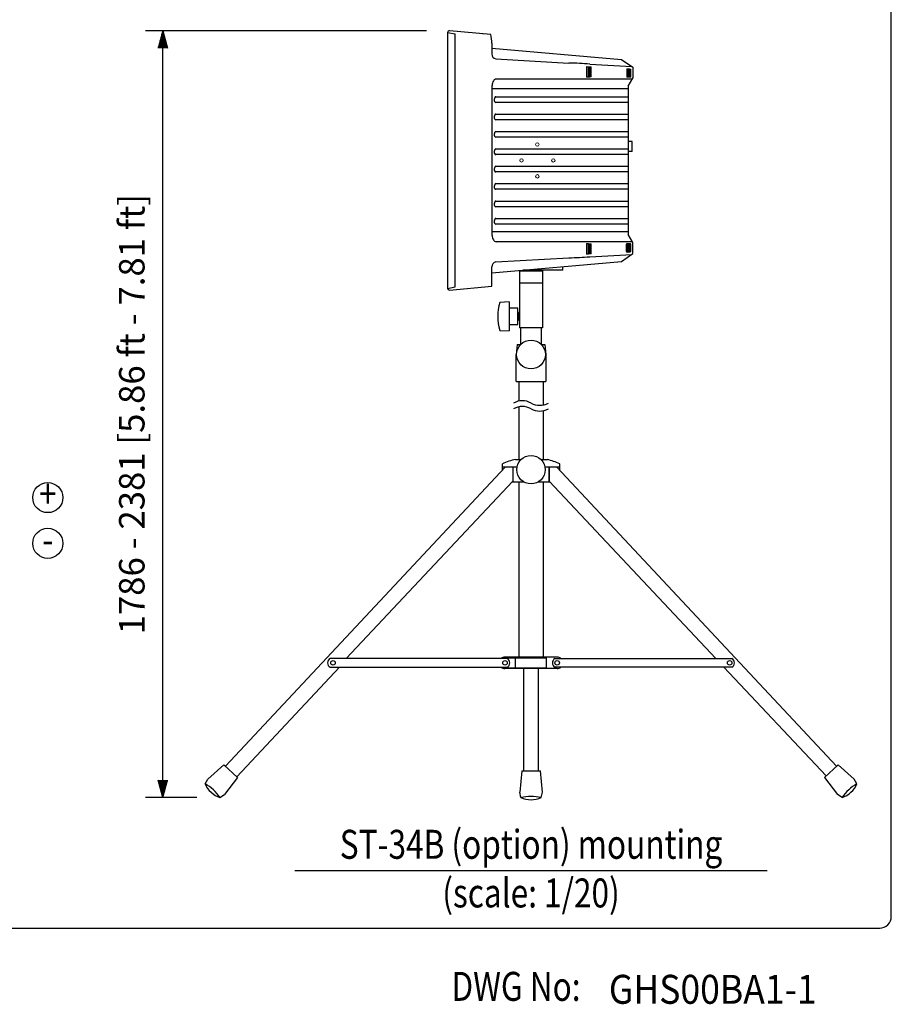
# Model space of a CAD drawing. Extents: x 0 to 1800, y 0 to 2750.
# Drawn here: x 1048 to 1800, y 17 to 867 of the extents above; entities that cross this region are included whole.
import ezdxf
from ezdxf.enums import TextEntityAlignment as Align

# ---------------------------------------------------------------- set-up
doc = ezdxf.new("R2010")
doc.units = 0
doc.header["$LTSCALE"] = 80
doc.header["$MEASUREMENT"] = 0
doc.layers.get('0').update_dxf_attribs({"linetype": 'CONTINUOUS'})
doc.layers.get('DEFPOINTS').update_dxf_attribs({"linetype": 'CONTINUOUS'})
for name, color, linetype in [('1', 3, 'CONTINUOUS'), ('GAWA', 2, 'CONTINUOUS'), ('SCALE', 4, 'CONTINUOUS'), ('SILK', 5, 'CONTINUOUS')]:
    doc.layers.add(name, color=color, linetype=linetype)
doc.styles.add('CMP-SET', font='COMPLEX.shx')
doc.styles.get("Standard").update_dxf_attribs({"font": 'SIMPLEX.shx'})
doc.styles.add('UT7', font='TOAFONT.shx', dxfattribs={"width": 0.8})
doc.dimstyles.get("Standard").update_dxf_attribs({"dimtxt": 0.18, "dimasz": 0.18, "dimexe": 0.18, "dimexo": 0.0625, "dimgap": 0.09, "dimtad": 0, "dimtih": 1, "dimtoh": 1, "dimdec": 4, "dimzin": 0, "dimdsep": 46, "dimtxsty": 'Standard', "dimcen": 0.09, "dimadec": 0, "dimazin": 0, "dimtfac": 1, "dimtdec": 4, "dimtofl": 0, "dimtmove": 0, "dimatfit": 3, "dimfxl": 0, "dimtolj": 1, "dimtzin": 0, "dimarcsym": 0})

# ---------------------------------------------------------------- blocks, each defined once
blk = doc.blocks.new('YAZ1', base_point=(184, 133))
for p, q in [((184, 133), (183, 133.268)), ((184, 133), (183, 132.732)), ((183, 133), (184, 133))]:
    blk.add_line(p, q)
blk = doc.blocks.new('YAZ3')
for p, q in [((-0.999, 0.247), (-0.922, 0.247)), ((-0.999, 0.197), (-0.735, 0.197)), ((-0.999, 0.147), (-0.549, 0.147)), ((-0.999, 0.097), (-0.362, 0.097)), ((-0.999, 0.047), (-0.176, 0.047)), ((-0.999, -0.053), (-0.198, -0.053)), ((-0.999, -0.103), (-0.384, -0.103)), ((-0.999, -0.153), (-0.571, -0.153)), ((-0.999, -0.203), (-0.757, -0.203)), ((-0.999, -0.253), (-0.944, -0.253))]:
    blk.add_line(p, q)
blk.add_solid([(0, 0), (-1, 0.268), (-1, -0.268)])
blk.add_blockref('YAZ1', (0, 0))
blk = doc.blocks.new('*D11')
at = {"layer": 'DEFPOINTS', "color": 0}
for p in [(1171.08, 857.08), (1418.65, 857.08), (1220.46, 195.05)]:
    blk.add_point(p, dxfattribs=at)
at = {"layer": 'SCALE', "color": 0, "lineweight": -2}
for p, q in [((1398.65, 857.08), (1156.08, 857.08)), ((1171.08, 210.05), (1171.08, 842.08)), ((1200.46, 195.05), (1156.08, 195.05))]:
    blk.add_line(p, q, dxfattribs=at)
at = {"layer": 'SCALE', "color": 0, "lineweight": -2, "xscale": 15, "yscale": 15, "zscale": 15}
for p, rotation in [((1171.08, 857.08), 90), ((1171.08, 195.05), 270)]:
    blk.add_blockref('YAZ3', p, dxfattribs=dict(at, rotation=rotation))
at = {"layer": 'SCALE', "color": 0, "insert": (1144.32, 526.07), "char_height": 22, "attachment_point": 5, "rotation": 90}
blk.add_mtext('\\A1;1786 - 2381 [5.86 ft - 7.81 ft]', dxfattribs=at)

msp = doc.modelspace()

# ---------------------------------------------------------------- linework, layer by layer
for p, q in [((1416.903, 855.7436), (1416.903, 634.6371)), ((1416.903, 855.7436), (1423.4163, 854.4781)), ((1454.1755, 853.9733), (1418.6484, 857.0809)), ((1455.2351, 846.3478), (1455.2651, 837.1138)), ((1455.2691, 842.2394), (1567.1568, 832.4505)), ((1458.5552, 832.8585), (1521.6576, 829.3129)), ((1536.8691, 826.1567), (1538.7125, 826.0601)), ((1536.8691, 826.1567), (1536.9216, 816.9473)), ((1538.7125, 817.0412), (1538.7125, 826.0601)), ((1538.7125, 826.0166), (1539.8271, 825.9582)), ((1539.8142, 828.3284), (1575.9422, 826.2989)), ((1539.8271, 817.1683), (1539.8271, 825.9582)), ((1539.8271, 825.9472), (1540.9511, 825.8883)), ((1540.9511, 817.2589), (1540.9511, 825.8883)), ((1567.1568, 832.4505), (1576.978, 825.5736)), ((1576.978, 825.5736), (1576.978, 816.1194)), ((1538.7125, 817.0412), (1536.9216, 816.9473)), ((1539.8271, 817.1683), (1538.7125, 817.1099)), ((1540.9511, 817.2589), (1539.8271, 817.2)), ((1571.5898, 824.3883), (1571.5898, 816.9801)), ((1571.5898, 824.3883), (1572.8013, 824.3248)), ((1572.8013, 817.0436), (1571.5898, 816.9801)), ((1572.8013, 817.0436), (1572.8013, 824.3248)), ((1572.8013, 824.2482), (1573.9083, 824.1901)), ((1573.9083, 817.1016), (1572.8013, 817.0436)), ((1573.9083, 817.1016), (1573.9083, 824.1901)), ((1573.9083, 824.1218), (1575.0455, 824.0622)), ((1575.0455, 817.1612), (1573.9083, 817.1016)), ((1575.0455, 817.1612), (1575.0455, 824.0622)), ((1576.554, 815.385), (1458.8646, 815.386)), ((1572.978, 809.1912), (1576.978, 816.1194)), ((1572.978, 809.1912), (1572.978, 681.1912)), ((1572.978, 806.8815), (1455.3311, 806.8815)), ((1458.7394, 800.1396), (1572.5521, 800.1396)), ((1572.5521, 795.2429), (1458.7394, 795.2429)), ((1458.7394, 785.1396), (1572.5521, 785.1396)), ((1572.5521, 780.2429), (1458.7394, 780.2429)), ((1458.7394, 770.1396), (1572.5521, 770.1396)), ((1572.5521, 765.2429), (1458.7394, 765.2429)), ((1576.228, 761.3912), (1572.978, 761.3912)), ((1576.228, 752.9912), (1576.228, 761.3912)), ((1458.7393, 755.1396), (1572.5521, 755.1396)), ((1572.5521, 750.2429), (1458.7393, 750.2429)), ((1576.228, 752.9912), (1572.978, 752.9912)), ((1458.7393, 740.1396), (1572.5521, 740.1396)), ((1572.5521, 735.2429), (1458.7393, 735.2429)), ((1458.7393, 725.1396), (1572.5521, 725.1396)), ((1572.5521, 720.2429), (1458.7393, 720.2429)), ((1458.7393, 710.1396), (1572.5521, 710.1396)), ((1572.5521, 705.2429), (1458.7393, 705.2429)), ((1458.7393, 695.1396), (1572.5521, 695.1396)), ((1572.5521, 690.2429), (1458.7393, 690.2429)), ((1572.978, 683.5009), (1455.3311, 683.5009)), ((1576.978, 674.263), (1572.978, 681.1912)), ((1576.554, 674.9974), (1458.8646, 674.9965)), ((1536.9216, 673.4351), (1536.8691, 664.2257)), ((1536.9216, 673.4351), (1538.7125, 673.3413)), ((1538.7125, 664.3223), (1538.7125, 673.3413)), ((1538.7125, 673.2725), (1539.8271, 673.2141)), ((1539.8271, 664.4242), (1539.8271, 673.2141)), ((1539.8271, 673.1824), (1540.9511, 673.1235)), ((1540.9511, 664.4941), (1540.9511, 673.1235)), ((1571.5085, 666.4935), (1571.5085, 672.903)), ((1571.5898, 672.903), (1571.5898, 666.4935)), ((1571.8652, 673.4835), (1572.1763, 673.4672)), ((1571.9466, 673.3836), (1572.4557, 673.3569)), ((1572.437, 672.8693), (1572.437, 666.5272)), ((1572.6592, 673.1073), (1572.5856, 673.1111)), ((1572.8013, 672.8612), (1572.8347, 672.8612)), ((1572.8013, 666.5353), (1572.8013, 672.8612)), ((1572.8347, 666.5353), (1572.8347, 672.8612)), ((1572.9723, 673.4255), (1573.2831, 673.4092)), ((1573.0536, 673.3256), (1573.5628, 673.2989)), ((1573.5441, 672.8113), (1573.5441, 666.6619)), ((1573.7662, 673.0493), (1573.6927, 673.0531)), ((1573.9418, 672.8031), (1573.9083, 672.8031)), ((1573.9083, 666.67), (1573.9083, 672.8031)), ((1573.9418, 666.67), (1573.9418, 672.8031)), ((1574.043, 673.3692), (1574.3582, 673.3526)), ((1574.1272, 673.2693), (1574.6999, 673.2393)), ((1574.6812, 672.7517), (1574.6812, 666.7898)), ((1574.9034, 672.9897), (1574.8298, 672.9935)), ((1575.079, 672.7436), (1575.0455, 672.7436)), ((1575.0455, 666.7979), (1575.0455, 672.7436)), ((1575.079, 666.7979), (1575.079, 672.7436)), ((1576.978, 664.8089), (1576.978, 674.263)), ((1538.7125, 664.3223), (1536.8691, 664.2257)), ((1539.8271, 664.4242), (1538.7125, 664.3658)), ((1539.8142, 662.054), (1575.9422, 664.0836)), ((1540.9511, 664.4941), (1539.8271, 664.4352)), ((1567.1568, 657.932), (1576.978, 664.8089)), ((1572.1763, 665.9293), (1571.8652, 665.913)), ((1572.4557, 666.0395), (1571.9466, 666.0129)), ((1572.5856, 666.2853), (1572.6592, 666.2892)), ((1572.8013, 666.5353), (1572.8347, 666.5353)), ((1573.2831, 666.0639), (1572.9723, 666.0476)), ((1573.5628, 666.1742), (1573.0536, 666.1475)), ((1573.6927, 666.42), (1573.7662, 666.4239)), ((1573.9418, 666.67), (1573.9083, 666.67)), ((1574.3582, 666.1888), (1574.043, 666.1723)), ((1574.6999, 666.3021), (1574.1272, 666.2721)), ((1574.8298, 666.5479), (1574.9034, 666.5518)), ((1575.079, 666.7979), (1575.0455, 666.7979)), ((1455.2691, 648.1431), (1567.1568, 657.932)), ((1458.5552, 657.5239), (1521.6576, 661.0695)), ((1455.2107, 636.4998), (1455.2651, 653.2687)), ((1478.978, 650.2173), (1478.978, 600.4982)), ((1478.978, 649.9982), (1498.978, 649.9982)), ((1516.478, 650.4982), (1482.1878, 650.4982)), ((1493.978, 650.4982), (1483.978, 650.4982)), ((1483.978, 650.4982), (1483.978, 649.9982)), ((1483.978, 649.9982), (1493.978, 649.9982)), ((1493.978, 649.9982), (1493.978, 650.4982)), ((1493.978, 649.9982), (1493.978, 650.4982)), ((1498.978, 650.4982), (1498.978, 600.4982)), ((1516.478, 650.4982), (1516.478, 653.4982)), ((1498.978, 639.2019), (1478.978, 639.2019)), ((1416.903, 634.6371), (1423.4165, 635.9701)), ((1418.6144, 633.2981), (1455.2107, 636.4998)), ((1470.228, 623.0375), (1462.1064, 622.6118)), ((1470.228, 623.0375), (1470.228, 597.9589)), ((1477.728, 617.4982), (1470.228, 617.4982)), ((1477.728, 603.4982), (1477.728, 617.4982)), ((1478.478, 612.4982), (1477.728, 612.4982)), ((1478.978, 614.2482), (1478.478, 613.7482)), ((1478.478, 607.2482), (1478.478, 613.7482)), ((1478.978, 606.7482), (1478.978, 614.2482)), ((1478.478, 608.4982), (1477.728, 608.4982)), ((1478.978, 606.7482), (1478.478, 607.2482)), ((1462.1064, 598.3845), (1470.228, 597.9589)), ((1470.228, 603.4982), (1477.728, 603.4982)), ((1498.978, 600.4982), (1478.978, 600.4982)), ((1481.478, 600.4982), (1479.228, 600.4982)), ((1479.978, 600.4982), (1479.978, 586.3818)), ((1497.7675, 600.4982), (1497.7675, 586.4465)), ((1478.478, 554.3818), (1478.478, 537.4244)), ((1499.478, 554.3818), (1499.478, 534.028)), ((1478.478, 532.4244), (1478.478, 486.9952)), ((1499.478, 529.028), (1499.478, 486.9952)), ((1466.792, 480.2452), (1225.1448, 222.2264)), ((1511.164, 480.2452), (1752.8112, 222.2264)), ((1473.3178, 468.1685), (1329.5372, 315.0966)), ((1504.6382, 468.1685), (1648.4188, 315.0966)), ((1478.4767, 467.4952), (1478.4767, 316.3466)), ((1499.4767, 467.4952), (1499.4767, 316.3466)), ((1323.7437, 307.5966), (1234.9709, 213.0872)), ((1482.8251, 218.2379), (1482.8251, 306.3466)), ((1495.3251, 218.2379), (1495.3251, 306.3466)), ((1655.4636, 307.5966), (1743.653, 213.7084))]:
    msp.add_line(p, q)
at = {"linetype": 'Continuous', "lineweight": 15}
for centre in [(1494.478, 758.9412), (1480.728, 745.1912), (1508.228, 745.1912), (1494.478, 731.4412)]:
    msp.add_circle(centre, 1.5, dxfattribs=at)
msp.add_circle((1488.978, 577.6318), 12.448)
for centre, radius, start, end in [((1418.478, 855.5906), 1.5, 83.4786659, 174.7515426), ((-30813.3607, 745.1912), 32236.9623, 359.80587741, 0.1942394), ((1446.578, 852.2287), 2.4, 78.3353946, 84.8510867), ((1427.9166, 846.4379), 27.3187, 359.8109683, 16.0116667), ((1459.3777, 836.8941), 4.1185, 176.9425884, 258.4800352), ((1510.3088, 452.0922), 377.3914, 85.5158973, 88.2767488), ((-28499.9697, 745.69), 29955.3633, 359.87526627, 0.12282602), ((1462.7279, 809.8064), 7.4038, 146.4927326, 179.2307857), ((1459.2534, 812.2499), 3.16, 97.0670289, 148.6573722), ((1461.8648, 797.6581), 4.6292, 156.7704411, 199.934615), ((1458.5986, 799.0829), 1.066, 82.4123167, 157.9042823), ((1458.6485, 796.4267), 1.1873, 196.9898896, 274.3893112), ((1461.8648, 782.6581), 4.6292, 156.7704411, 199.934615), ((1458.5986, 784.0829), 1.066, 82.4123167, 157.9042823), ((1458.6485, 781.4267), 1.1873, 196.9898896, 274.3893112), ((1461.8648, 767.6581), 4.6292, 156.7704411, 199.934615), ((1458.6485, 766.4267), 1.1873, 196.9898896, 274.3893112), ((1458.5986, 769.0829), 1.066, 82.4123167, 157.9042823), ((1461.8648, 752.6581), 4.6292, 156.7704411, 199.934615), ((1458.6485, 751.4267), 1.1873, 196.9898896, 274.3893112), ((1458.5986, 754.0829), 1.066, 82.4123167, 157.9042823), ((1458.5986, 739.0829), 1.066, 82.4123167, 157.9042823), ((1461.8648, 737.6581), 4.6292, 156.7704411, 199.934615), ((1458.6485, 736.4267), 1.1873, 196.9898896, 274.3893112), ((1461.8648, 722.6581), 4.6292, 156.7704411, 199.934615), ((1458.5986, 724.0829), 1.066, 82.4123167, 157.9042823), ((1458.6485, 721.4267), 1.1873, 196.9898896, 274.3893112), ((1461.8648, 707.6581), 4.6292, 156.7704411, 199.934615), ((1458.6485, 706.4267), 1.1873, 196.9898896, 274.3893112), ((1458.5986, 709.0829), 1.066, 82.4123167, 157.9042823), ((1461.8648, 692.6581), 4.6292, 156.7704411, 199.934615), ((1458.6485, 691.4267), 1.1873, 196.9898896, 274.3893112), ((1458.5986, 694.0829), 1.066, 82.4123167, 157.9042823), ((1462.7279, 680.576), 7.4038, 180.7692143, 213.5072674), ((1459.2534, 678.1325), 3.16, 211.3426278, 262.9329711), ((1573.2207, 673.0951), 0.3202, 40.754977, 78.767429), ((1574.0839, 673.0792), 0.2929, 98.0261415, 163.6148427), ((1574.1491, 672.9734), 0.2967, 94.2244614, 163.690312), ((1574.2778, 673.0533), 0.3099, 39.1217324, 74.9726784), ((1573.1142, 666.5562), 0.5204, 288.9390798, 311.9111276), ((1574.0709, 666.4381), 0.2673, 201.7458575, 263.998065), ((1574.1637, 666.5935), 0.3235, 207.2402045, 263.5375434), ((1574.2285, 666.5636), 0.3966, 289.0926039, 316.8939241), ((1459.3777, 653.4883), 4.1185, 101.5199648, 183.0574116), ((1510.3088, 1038.2902), 377.3914, 271.7232512, 274.4841027), ((1418.478, 634.7918), 1.5, 188.4337905, 275.2163222), ((1417.095, 634.5743), 0.1, 101.8666769, 181.250409), ((1500.228, 610.4982), 40, 162.3716361, 197.6283639)]:
    msp.add_arc(centre, radius, start, end)
for centre, major_axis, ratio, start_param, end_param in [((1571.8662, 672.8826), (-0.0188, 0.6011), 0.59430731, 6.23344623, 7.8015035), ((1571.9528, 672.8826), (-0.0416, 0.5005), 0.72048824, 6.18540133, 7.75345861), ((1572.1596, 672.8672), (0.0086, 0.6002), 0.59579254, 5.68860872, 6.26048429), ((1572.586, 672.8608), (-0.0078, 0.2504), 0.59430731, 6.23344623, 7.8015035), ((1572.4357, 672.8573), (0.0125, 0.4999), 0.74330165, 4.73862763, 6.26277536), ((1572.6522, 672.8573), (0.0036, 0.2501), 0.59579254, 4.73633656, 6.26048429), ((1572.9733, 672.8246), (-0.0188, 0.6011), 0.59430731, 6.23344623, 7.11821321), ((1573.0599, 672.8246), (-0.0416, 0.5005), 0.72048824, 6.18540133, 7.1648681), ((1573.6931, 672.8028), (-0.0078, 0.2504), 0.59430731, 6.23344623, 7.8015035), ((1573.5428, 672.7993), (0.0125, 0.4999), 0.74330165, 4.73862763, 6.26277536), ((1573.7593, 672.7993), (0.0036, 0.2501), 0.59579254, 4.73633656, 6.26048429), ((1574.8302, 672.7432), (-0.0078, 0.2504), 0.59430731, 6.23344623, 7.8015035), ((1574.6799, 672.7397), (0.0125, 0.4999), 0.74330165, 4.73862763, 6.26277536), ((1574.8964, 672.7397), (0.0036, 0.2501), 0.59579254, 4.73633656, 6.26048429), ((1571.8662, 666.5139), (0.0188, 0.6011), 0.59430731, 1.62327446, 3.19133174), ((1571.9528, 666.5139), (0.0416, 0.5005), 0.72048824, 1.67131935, 3.23937663), ((1572.1596, 666.5292), (-0.0086, 0.6002), 0.59579254, 3.16429367, 3.73616924), ((1572.586, 666.5357), (0.0078, 0.2504), 0.59430731, 1.62327446, 3.19133174), ((1572.4357, 666.5392), (-0.0125, 0.4999), 0.74330165, 3.1620026, 4.68615033), ((1572.6522, 666.5392), (-0.0036, 0.2501), 0.59579254, 3.16429367, 4.6884414), ((1572.9733, 666.6485), (0.0188, 0.6011), 0.59430731, 2.4055957, 3.19133174), ((1573.0599, 666.6485), (0.0416, 0.5005), 0.72048824, 2.34318518, 3.23937663), ((1573.6931, 666.6704), (0.0078, 0.2504), 0.59430731, 1.62327446, 3.19133174), ((1573.5428, 666.6738), (-0.0125, 0.4999), 0.74330165, 3.1620026, 4.68615033), ((1573.7593, 666.6738), (-0.0036, 0.2501), 0.59579254, 3.16429367, 4.6884414), ((1574.8302, 666.7983), (0.0078, 0.2504), 0.59430731, 1.62327446, 3.19133174), ((1574.6799, 666.8018), (-0.0125, 0.4999), 0.74330165, 3.1620026, 4.68615033), ((1574.8964, 666.8018), (-0.0036, 0.2501), 0.59579254, 3.16429367, 4.6884414)]:
    msp.add_ellipse(centre, major_axis=major_axis, ratio=ratio, start_param=start_param, end_param=end_param)
at = {"layer": '1'}
for p, q in [((1476.9935, 586.3818), (1476.228, 577.6318)), ((1476.9935, 586.3818), (1480.1241, 586.3818)), ((1497.8318, 586.3818), (1500.9625, 586.3818)), ((1500.9625, 586.3818), (1501.728, 577.6318)), ((1476.228, 554.3818), (1476.228, 577.6318)), ((1501.728, 577.6318), (1501.728, 554.3818)), ((1476.228, 554.3818), (1501.728, 554.3818)), ((1475.5339, 486.9952), (1480.5053, 486.9952)), ((1497.4507, 486.9952), (1503.0609, 486.9952)), ((1464.2174, 477.3833), (1464.2174, 483.3483)), ((1476.9089, 480.2452), (1464.2174, 480.2452)), ((1473.3178, 480.2452), (1473.3178, 467.9952)), ((1513.7386, 480.2452), (1501.0471, 480.2452)), ((1504.6382, 480.2452), (1504.6382, 467.9952)), ((1504.6382, 468.1685), (1504.6382, 480.2452)), ((1513.7386, 477.3833), (1513.7386, 483.3539)), ((1482.9296, 467.4952), (1472.6854, 467.4952)), ((1505.2706, 467.4952), (1495.0264, 467.4952)), ((1468.3267, 315.0966), (1315.5581, 315.0966)), ((1463.8428, 315.5966), (1495.3251, 315.5966)), ((1511.5104, 316.3466), (1466.4767, 316.3466)), ((1475.5813, 306.3466), (1475.5813, 316.3466)), ((1495.3251, 315.5966), (1502.4058, 315.5966)), ((1502.4058, 306.3466), (1502.4058, 316.3466)), ((1509.6293, 315.0966), (1662.2847, 315.0966)), ((1315.5581, 307.5966), (1468.3267, 307.5966)), ((1463.8428, 307.0966), (1495.3251, 307.0966)), ((1511.5104, 306.3466), (1466.4767, 306.3466)), ((1495.3251, 307.0966), (1502.4058, 307.0966)), ((1662.2847, 307.5966), (1509.6293, 307.5966)), ((1284.978, 132.1854), (1692.978, 132.1854))]:
    msp.add_line(p, q, dxfattribs=at)
for centre, radius in [((1488.978, 478.1478), 12.25), ((1071.8233, 454.0686), 13), ((1071.8233, 414.5624), 13), ((1318.076, 311.3466), 1.95), ((1466.4767, 311.3466), 1.95), ((1511.5104, 311.3466), 1.95), ((1660.4347, 311.3466), 1.95)]:
    msp.add_circle(centre, radius, dxfattribs=at)
for centre, radius, start, end in [((1481.478, 522.6637), 15.0625, 60.1371656, 119.8628344), ((1496.478, 548.7887), 15.0625, 240.1371656, 299.8628344), ((1481.478, 517.6637), 15.0625, 60.1371656, 119.8628344), ((1496.478, 543.7887), 15.0625, 240.1371656, 299.8628344), ((1490.0375, 422.6085), 66, 102.6945012, 113.0300315), ((1480.7143, 403.9908), 85.9599, 67.4070191, 74.9319553), ((1317.5581, 311.3466), 4.25, 118.0724869, 241.9275131), ((1466.4767, 311.3466), 5, 90, 131.4096221), ((1466.3267, 311.3466), 4.25, 298.0724869, 61.9275131), ((1511.6604, 311.3466), 4.25, 118.0724869, 241.9275131), ((1511.5104, 311.3466), 5, 48.5903779, 90), ((1660.2847, 311.3466), 4.25, 298.0724869, 61.9275131), ((1466.4767, 311.3466), 5, 228.5903779, 270), ((1511.5104, 311.3466), 5, 270, 311.4096221)]:
    msp.add_arc(centre, radius, start, end, dxfattribs=at)
at = {"layer": 'GAWA'}
msp.add_lwpolyline([(0, 92.3398, 0.414214), (10, 82.3398), (1790, 82.3398, 0.414214), (1800, 92.3398), (1800, 2740, 0.414214), (1790, 2750), (10, 2750, 0.414214), (0, 2740)], format="xyb", close=True, dxfattribs=at)
at = {"layer": 'SILK'}
for p, q in [((1210.0777, 211.0748), (1223.9205, 223.3651)), ((1235.6363, 212.4683), (1223.9205, 223.3651)), ((1742.3197, 212.4683), (1754.0355, 223.3651)), ((1767.8783, 211.0748), (1754.0355, 223.3651)), ((1481.0747, 218.1774), (1479.2271, 199.7583)), ((1481.0747, 218.1774), (1497.0746, 218.1064)), ((1498.7587, 199.6717), (1497.0746, 218.1064)), ((1207.6457, 206.9683), (1210.0777, 211.0748)), ((1235.6363, 212.4683), (1224.3796, 197.7727)), ((1742.3197, 212.4683), (1753.5764, 197.7727)), ((1770.3103, 206.9683), (1767.8783, 211.0748)), ((1220.4599, 195.05), (1224.3796, 197.7727)), ((1480.2223, 195.0907), (1479.2271, 199.7583)), ((1497.7222, 195.0131), (1498.7587, 199.6717)), ((1757.4961, 195.05), (1753.5764, 197.7727))]:
    msp.add_line(p, q, dxfattribs=at)
for centre, radius, start, end in [((1188.3372, 173.3607), 38.7594, 34.0272833, 60.1214364), ((1227.0542, 214.9877), 21, 202.4500415, 251.6986782), ((1750.9018, 214.9877), 21, 288.3013218, 337.5499585), ((1789.6188, 173.3607), 38.7594, 119.8785636, 145.9727167), ((1488.8048, 157.2934), 38.7594, 76.6988528, 102.7930059), ((1489.0569, 214.1419), 21, 245.121611, 294.3702477)]:
    msp.add_arc(centre, radius, start, end, dxfattribs=at)

# ---------------------------------------------------------------- texts
at = {"style": 'CMP-SET', "width": 0.9}
msp.add_text('GHS00BA1-1', height=25, dxfattribs=at).set_placement((1556.1645, 16.9753))
at = {"layer": '1', "style": 'UT7', "width": 0.8}
for s, p in [('+', (1071.8233, 454.0686)), ('-', (1071.8233, 414.5624))]:
    msp.add_text(s, height=25, dxfattribs=at).set_placement(p, align=Align.MIDDLE)
for s, p in [('ST-34B (option) mounting', (1488.978, 142.1854)), ('(scale: 1/20)', (1488.978, 100.1854))]:
    msp.add_text(s, height=25, dxfattribs=at).set_placement(p, align=Align.CENTER)
msp.add_text('DWG No:', height=25, dxfattribs=at).set_placement((1420.2536, 19.5187))

# ---------------------------------------------------------------- dimensions: what is measured, and where the dimension line sits
at = {"layer": 'SCALE'}
dim = msp.add_linear_dim(base=(1171.0772, 857.0809), p1=(1220.4599, 195.05), p2=(1418.6484, 857.0809), angle=90, text='1786 - 2381 [5.86 ft - 7.81 ft]', dimstyle='Standard', override={"dimscale": 10, "dimtxt": 2.2, "dimasz": 1.5, "dimexe": 1.5, "dimexo": 2, "dimgap": 1, "dimtad": 1, "dimtih": 0, "dimtoh": 0, "dimdec": 3, "dimblk": 'YAZ3', "dimtdec": 3, "dimtofl": 1, "dimtmove": 2, "dimldrblk": 'YAZ3', "dimtvp": 1}, dxfattribs=at)
dim.commit()
dim.dimension.update_dxf_attribs({"geometry": '*D11', "text_midpoint": (1144.3153, 526.0654)})

doc.saveas('drawing.dxf')
